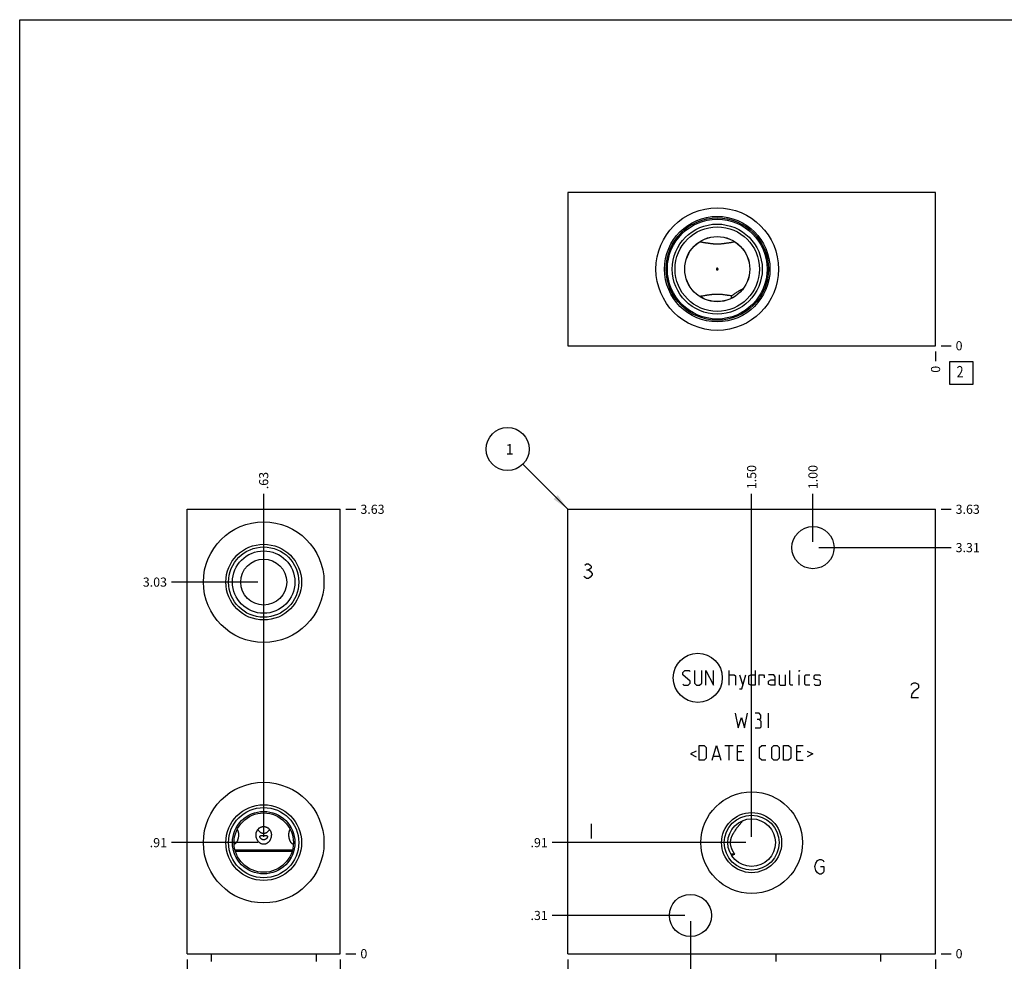
# Model space of a CAD drawing. Units: inches. Extents: x 0.3 to 21.7, y 0.3 to 16.7.
# Drawn here: x 0.3 to 11.1, y 6.4 to 16.7 of the extents above; entities that cross this region are included whole.
import ezdxf

# ---------------------------------------------------------------- set-up
doc = ezdxf.new("R2010")
doc.units = ezdxf.units.IN
doc.header["$LTSCALE"] = 1.21
doc.header["$MEASUREMENT"] = 0
doc.layers.get('0').update_dxf_attribs({"linetype": 'CONTINUOUS'})
doc.styles.get("Standard").update_dxf_attribs({"font": 'txt', "width": 0.8})
doc.dimstyles.new('DIMSTYLE_1', dxfattribs={"dimtxt": 0.1, "dimasz": 0.1875, "dimexe": 0.125, "dimexo": 0.0625, "dimgap": 0.025, "dimtad": 0, "dimtih": 1, "dimtoh": 1, "dimlfac": 0.744289, "dimzin": 4, "dimdsep": 46, "dimtxsty": 'Standard', "dimblk": '_FILLED', "dimblk1": '_FILLED', "dimblk2": '_FILLED', "dimcen": 0.09, "dimadec": 0, "dimazin": 0, "dimtfac": 1, "dimtofl": 0, "dimtmove": 0, "dimatfit": 3, "dimldrblk": '_FILLED', "dimfxl": 1, "dimtolj": 1, "dimtzin": 4, "dimarcsym": 0})
doc.dimstyles.new('DIMSTYLE_2', dxfattribs={"dimtxt": 0.1, "dimasz": 0.1875, "dimexe": 0.125, "dimexo": 0.0625, "dimgap": 0.025, "dimtad": 0, "dimtih": 1, "dimtoh": 1, "dimdec": 0, "dimlfac": 0.744289, "dimzin": 4, "dimdsep": 46, "dimtxsty": 'Standard', "dimblk": '_FILLED', "dimblk1": '_FILLED', "dimblk2": '_FILLED', "dimcen": 0.09, "dimadec": 0, "dimazin": 0, "dimtfac": 1, "dimtdec": 0, "dimtofl": 0, "dimtmove": 0, "dimatfit": 3, "dimldrblk": '_FILLED', "dimfxl": 1, "dimtolj": 1, "dimtzin": 4, "dimarcsym": 0})
doc.dimstyles.get("Standard").update_dxf_attribs({"dimtxt": 0.1, "dimasz": 0.1875, "dimexe": 0.125, "dimexo": 0.0625, "dimgap": 0.09, "dimtad": 0, "dimtih": 1, "dimtoh": 1, "dimdec": 3, "dimzin": 4, "dimdsep": 46, "dimtxsty": 'Standard', "dimblk": '_FILLED', "dimblk1": '_FILLED', "dimblk2": '_FILLED', "dimcen": 0.09, "dimadec": 0, "dimazin": 0, "dimtp": 0.001, "dimtm": 0.001, "dimtfac": 1, "dimtdec": 3, "dimtofl": 0, "dimtmove": 0, "dimatfit": 3, "dimldrblk": '_FILLED', "dimfxl": 1, "dimtolj": 1, "dimtzin": 4, "dimarcsym": 0})

# ---------------------------------------------------------------- blocks, each defined once
blk = doc.blocks.new('*D1')
at = {"color": 2, "linetype": 'Continuous'}
blk.add_line((6.31, 6.401), (6.31, 6.294), dxfattribs=at)
at = {"color": 2, "linetype": 'Continuous', "insert": (6.26, 6.244), "char_height": 0.1, "width": 0.32, "attachment_point": 3, "rotation": 90, "line_spacing_factor": 0.9}
blk.add_mtext('3.00', dxfattribs=at)
blk = doc.blocks.new('_FILLED')
at = {"color": 0, "linetype": 'ByBlock'}
blk.add_solid([(0, 0), (-1, 0.167), (-1, -0.167)], dxfattribs=at)
blk = doc.blocks.new('*D2')
at = {"color": 2, "linetype": 'Continuous'}
blk.add_line((10.341, 6.401), (10.341, 6.294), dxfattribs=at)
at = {"color": 2, "linetype": 'Continuous', "insert": (10.291, 6.244), "char_height": 0.1, "width": 0.08, "attachment_point": 3, "rotation": 90, "line_spacing_factor": 0.9}
blk.add_mtext('0', dxfattribs=at)
blk = doc.blocks.new('*D3')
at = {"color": 2, "linetype": 'Continuous'}
blk.add_line((10.403, 11.334), (10.511, 11.334), dxfattribs=at)
at = {"color": 2, "linetype": 'Continuous', "insert": (10.561, 11.384), "char_height": 0.1, "width": 0.32, "attachment_point": 1, "line_spacing_factor": 0.9}
blk.add_mtext('3.63', dxfattribs=at)
blk = doc.blocks.new('*D4')
at = {"color": 2, "linetype": 'Continuous'}
blk.add_line((10.403, 6.464), (10.511, 6.464), dxfattribs=at)
at = {"color": 2, "linetype": 'Continuous', "insert": (10.561, 6.514), "char_height": 0.1, "width": 0.08, "attachment_point": 1, "line_spacing_factor": 0.9}
blk.add_mtext('0', dxfattribs=at)
blk = doc.blocks.new('*D5')
at = {"color": 2, "linetype": 'Continuous'}
blk.add_line((8.325, 7.744), (8.325, 11.504), dxfattribs=at)
at = {"color": 2, "linetype": 'Continuous', "insert": (8.275, 11.554), "char_height": 0.1, "width": 0.32, "attachment_point": 1, "rotation": 90, "line_spacing_factor": 0.9}
blk.add_mtext('1.50', dxfattribs=at)
blk = doc.blocks.new('*D6')
at = {"color": 2, "linetype": 'Continuous'}
blk.add_line((8.263, 7.681), (6.14, 7.681), dxfattribs=at)
at = {"color": 2, "linetype": 'Continuous', "insert": (6.09, 7.731), "char_height": 0.1, "width": 0.24, "attachment_point": 3, "line_spacing_factor": 0.9}
blk.add_mtext('.91', dxfattribs=at)
blk = doc.blocks.new('*D7')
at = {"color": 2, "linetype": 'Continuous'}
blk.add_line((8.997, 10.976), (8.997, 11.504), dxfattribs=at)
at = {"color": 2, "linetype": 'Continuous', "insert": (8.947, 11.554), "char_height": 0.1, "width": 0.32, "attachment_point": 1, "rotation": 90, "line_spacing_factor": 0.9}
blk.add_mtext('1.00', dxfattribs=at)
blk = doc.blocks.new('*D8')
at = {"color": 2, "linetype": 'Continuous'}
blk.add_line((9.06, 10.914), (10.511, 10.914), dxfattribs=at)
at = {"color": 2, "linetype": 'Continuous', "insert": (10.561, 10.964), "char_height": 0.1, "width": 0.32, "attachment_point": 1, "line_spacing_factor": 0.9}
blk.add_mtext('3.31', dxfattribs=at)
blk = doc.blocks.new('*D9')
at = {"color": 2, "linetype": 'Continuous'}
blk.add_line((7.654, 6.821), (7.654, 6.294), dxfattribs=at)
at = {"color": 2, "linetype": 'Continuous', "insert": (7.604, 6.244), "char_height": 0.1, "width": 0.32, "attachment_point": 3, "rotation": 90, "line_spacing_factor": 0.9}
blk.add_mtext('2.00', dxfattribs=at)
blk = doc.blocks.new('*D10')
at = {"color": 2, "linetype": 'Continuous'}
blk.add_line((7.591, 6.883), (6.14, 6.883), dxfattribs=at)
at = {"color": 2, "linetype": 'Continuous', "insert": (6.09, 6.933), "char_height": 0.1, "width": 0.24, "attachment_point": 3, "line_spacing_factor": 0.9}
blk.add_mtext('.31', dxfattribs=at)
blk = doc.blocks.new('*D17')
at = {"color": 2, "linetype": 'Continuous'}
blk.add_line((10.341, 13.064), (10.341, 12.956), dxfattribs=at)
at = {"color": 2, "linetype": 'Continuous', "insert": (10.291, 12.906), "char_height": 0.1, "width": 0.08, "attachment_point": 3, "rotation": 90, "line_spacing_factor": 0.9}
blk.add_mtext('0', dxfattribs=at)
blk = doc.blocks.new('*D18')
at = {"color": 2, "linetype": 'Continuous'}
blk.add_line((10.403, 13.126), (10.511, 13.126), dxfattribs=at)
at = {"color": 2, "linetype": 'Continuous', "insert": (10.561, 13.176), "char_height": 0.1, "width": 0.08, "attachment_point": 1, "line_spacing_factor": 0.9}
blk.add_mtext('0', dxfattribs=at)
blk = doc.blocks.new('*D19')
at = {"color": 2, "linetype": 'Continuous'}
blk.add_line((2.136, 6.401), (2.136, 6.294), dxfattribs=at)
at = {"color": 2, "linetype": 'Continuous', "insert": (2.086, 6.244), "char_height": 0.1, "width": 0.32, "attachment_point": 3, "rotation": 90, "line_spacing_factor": 0.9}
blk.add_mtext('1.25', dxfattribs=at)
blk = doc.blocks.new('*D20')
at = {"color": 2, "linetype": 'Continuous'}
blk.add_line((3.816, 6.401), (3.816, 6.294), dxfattribs=at)
at = {"color": 2, "linetype": 'Continuous', "insert": (3.766, 6.244), "char_height": 0.1, "width": 0.08, "attachment_point": 3, "rotation": 90, "line_spacing_factor": 0.9}
blk.add_mtext('0', dxfattribs=at)
blk = doc.blocks.new('*D21')
at = {"color": 2, "linetype": 'Continuous'}
blk.add_line((3.878, 11.334), (3.986, 11.334), dxfattribs=at)
at = {"color": 2, "linetype": 'Continuous', "insert": (4.036, 11.384), "char_height": 0.1, "width": 0.32, "attachment_point": 1, "line_spacing_factor": 0.9}
blk.add_mtext('3.63', dxfattribs=at)
blk = doc.blocks.new('*D22')
at = {"color": 2, "linetype": 'Continuous'}
blk.add_line((3.878, 6.464), (3.986, 6.464), dxfattribs=at)
at = {"color": 2, "linetype": 'Continuous', "insert": (4.036, 6.514), "char_height": 0.1, "width": 0.08, "attachment_point": 1, "line_spacing_factor": 0.9}
blk.add_mtext('0', dxfattribs=at)
blk = doc.blocks.new('*D23')
at = {"color": 2, "linetype": 'Continuous'}
blk.add_line((2.976, 10.599), (2.976, 11.504), dxfattribs=at)
at = {"color": 2, "linetype": 'Continuous', "insert": (2.926, 11.554), "char_height": 0.1, "width": 0.24, "attachment_point": 1, "rotation": 90, "line_spacing_factor": 0.9}
blk.add_mtext('.63', dxfattribs=at)
blk = doc.blocks.new('*D24')
at = {"color": 2, "linetype": 'Continuous'}
blk.add_line((2.913, 10.536), (1.966, 10.536), dxfattribs=at)
at = {"color": 2, "linetype": 'Continuous', "insert": (1.916, 10.586), "char_height": 0.1, "width": 0.32, "attachment_point": 3, "line_spacing_factor": 0.9}
blk.add_mtext('3.03', dxfattribs=at)
blk = doc.blocks.new('*D25')
at = {"color": 2, "linetype": 'Continuous'}
blk.add_line((2.976, 7.744), (2.976, 11.504), dxfattribs=at)
at = {"color": 2, "linetype": 'Continuous', "insert": (2.926, 11.554), "char_height": 0.1, "width": 0.24, "attachment_point": 1, "rotation": 90, "line_spacing_factor": 0.9}
blk.add_mtext('.63', dxfattribs=at)
blk = doc.blocks.new('*D26')
at = {"color": 2, "linetype": 'Continuous'}
blk.add_line((2.913, 7.681), (1.966, 7.681), dxfattribs=at)
at = {"color": 2, "linetype": 'Continuous', "insert": (1.916, 7.731), "char_height": 0.1, "width": 0.24, "attachment_point": 3, "line_spacing_factor": 0.9}
blk.add_mtext('.91', dxfattribs=at)
blk = doc.blocks.new('*D31')
at = {"color": 2, "linetype": 'Continuous'}
blk.add_line((9.805, 5.666), (10.511, 5.666), dxfattribs=at)
at = {"color": 2, "linetype": 'Continuous', "insert": (10.561, 5.716), "char_height": 0.1, "width": 0.24, "attachment_point": 1, "line_spacing_factor": 0.9}
blk.add_mtext('.59', dxfattribs=at)
blk = doc.blocks.new('SUN_NBOMBALLOON_BL2', base_point=(5.65, 11.994))
at = {"color": 2, "linetype": 'Continuous'}
blk.add_circle((5.65, 11.994), 0.236, dxfattribs=at)
at = {"color": 2, "linetype": 'Continuous', "insert": (5.629, 12.049), "char_height": 0.115, "width": 0.092, "attachment_point": 1, "line_spacing_factor": 0.9}
blk.add_mtext('1', dxfattribs=at)
blk = doc.blocks.new('SUN_FACENUMBER_BL4', base_point=(10.624, 12.828))
at = {"color": 2, "linetype": 'Continuous'}
for p, q in [((10.499, 12.953), (10.749, 12.953)), ((10.499, 12.703), (10.499, 12.953)), ((10.749, 12.953), (10.749, 12.703)), ((10.749, 12.703), (10.499, 12.703))]:
    blk.add_line(p, q, dxfattribs=at)
at = {"color": 2, "linetype": 'Continuous', "width": 0.8}
blk.add_text('2', height=0.125, dxfattribs=at).set_placement((10.572, 12.779))

msp = doc.modelspace()

# ---------------------------------------------------------------- linework, layer by layer
at = {"color": 7, "linetype": 'Continuous'}
for p, q in [((0.301, 0.301), (0.301, 16.699)), ((0.301, 16.699), (21.699, 16.699)), ((6.31, 14.806), (6.31, 13.126)), ((10.341, 14.806), (6.31, 14.806)), ((10.341, 13.126), (10.341, 14.806)), ((8.096, 13.642), (8.096, 13.642)), ((6.31, 13.126), (10.341, 13.126)), ((2.136, 6.464), (2.136, 11.334)), ((2.136, 11.334), (3.816, 11.334)), ((3.816, 6.464), (3.816, 11.334)), ((6.31, 6.464), (6.31, 11.334)), ((6.31, 11.334), (10.341, 11.334)), ((10.341, 6.464), (10.341, 11.334)), ((3.29, 7.598), (2.662, 7.598)), ((3.286, 7.584), (2.666, 7.584)), ((8.139, 7.556), (8.096, 7.556)), ((2.136, 6.464), (3.816, 6.464)), ((2.402, 6.464), (2.402, 6.379)), ((3.55, 6.464), (3.55, 6.379)), ((6.31, 6.464), (10.341, 6.464)), ((8.591, 6.464), (8.591, 6.379)), ((9.739, 6.464), (9.739, 6.379))]:
    msp.add_line(p, q, dxfattribs=at)
at = {"color": 4, "linetype": 'Continuous'}
for p, q in [((6.495, 10.723), (6.515, 10.736)), ((6.515, 10.736), (6.535, 10.736)), ((6.535, 10.736), (6.555, 10.723)), ((6.555, 10.723), (6.565, 10.709)), ((6.565, 10.696), (6.555, 10.683)), ((6.565, 10.709), (6.565, 10.696)), ((6.495, 10.589), (6.485, 10.602)), ((6.515, 10.575), (6.495, 10.589)), ((6.515, 10.669), (6.535, 10.669)), ((6.555, 10.683), (6.535, 10.669)), ((6.535, 10.669), (6.555, 10.656)), ((6.555, 10.589), (6.535, 10.575)), ((6.555, 10.656), (6.575, 10.629)), ((6.575, 10.615), (6.555, 10.589)), ((6.575, 10.629), (6.575, 10.615)), ((6.535, 10.575), (6.515, 10.575)), ((7.571, 9.544), (7.594, 9.567)), ((7.571, 9.521), (7.571, 9.544)), ((7.652, 9.452), (7.571, 9.521)), ((7.594, 9.567), (7.64, 9.567)), ((7.64, 9.567), (7.652, 9.556)), ((7.698, 9.567), (7.698, 9.429)), ((7.778, 9.429), (7.778, 9.567)), ((7.824, 9.406), (7.824, 9.567)), ((7.824, 9.567), (7.905, 9.406)), ((7.905, 9.406), (7.905, 9.567)), ((8.078, 9.406), (8.078, 9.567)), ((8.078, 9.521), (8.135, 9.521)), ((8.135, 9.521), (8.147, 9.51)), ((8.147, 9.51), (8.147, 9.406)), ((8.193, 9.521), (8.227, 9.406)), ((8.216, 9.368), (8.262, 9.521)), ((8.293, 9.51), (8.316, 9.521)), ((8.293, 9.418), (8.293, 9.51)), ((8.316, 9.521), (8.362, 9.521)), ((8.362, 9.567), (8.362, 9.406)), ((8.408, 9.406), (8.408, 9.521)), ((8.408, 9.521), (8.454, 9.521)), ((8.454, 9.521), (8.462, 9.51)), ((8.462, 9.51), (8.462, 9.487)), ((8.569, 9.521), (8.511, 9.521)), ((8.581, 9.498), (8.569, 9.521)), ((8.581, 9.406), (8.581, 9.498)), ((8.627, 9.521), (8.627, 9.418)), ((8.696, 9.406), (8.696, 9.521)), ((8.742, 9.418), (8.742, 9.567)), ((8.849, 9.567), (8.845, 9.556)), ((8.845, 9.556), (8.845, 9.567)), ((8.845, 9.567), (8.849, 9.567)), ((8.845, 9.406), (8.845, 9.521)), ((8.907, 9.51), (8.918, 9.521)), ((8.907, 9.418), (8.907, 9.51)), ((8.918, 9.521), (8.964, 9.521)), ((9.011, 9.51), (9.022, 9.521)), ((9.011, 9.475), (9.011, 9.51)), ((9.022, 9.521), (9.068, 9.521)), ((9.068, 9.521), (9.08, 9.51)), ((7.571, 9.418), (7.583, 9.406)), ((7.583, 9.406), (7.629, 9.406)), ((7.629, 9.406), (7.652, 9.429)), ((7.652, 9.429), (7.652, 9.452)), ((7.698, 9.429), (7.721, 9.406)), ((7.721, 9.406), (7.755, 9.406)), ((7.755, 9.406), (7.778, 9.429)), ((8.316, 9.406), (8.293, 9.418)), ((8.362, 9.406), (8.316, 9.406)), ((8.511, 9.452), (8.535, 9.464)), ((8.511, 9.418), (8.511, 9.452)), ((8.535, 9.406), (8.511, 9.418)), ((8.535, 9.464), (8.581, 9.464)), ((8.581, 9.406), (8.535, 9.406)), ((8.627, 9.418), (8.638, 9.406)), ((8.638, 9.406), (8.696, 9.406)), ((8.753, 9.406), (8.742, 9.418)), ((8.776, 9.406), (8.753, 9.406)), ((8.918, 9.406), (8.907, 9.418)), ((8.964, 9.406), (8.918, 9.406)), ((9.022, 9.468), (9.011, 9.475)), ((9.011, 9.418), (9.022, 9.406)), ((9.068, 9.46), (9.022, 9.468)), ((9.022, 9.406), (9.068, 9.406)), ((9.08, 9.452), (9.068, 9.46)), ((9.068, 9.406), (9.08, 9.418)), ((9.08, 9.418), (9.08, 9.452)), ((10.072, 9.406), (10.082, 9.42)), ((10.082, 9.42), (10.102, 9.433)), ((10.102, 9.433), (10.122, 9.433)), ((10.122, 9.433), (10.142, 9.42)), ((10.142, 9.42), (10.153, 9.406)), ((10.153, 9.406), (10.153, 9.379)), ((8.193, 9.368), (8.216, 9.368)), ((10.082, 9.312), (10.072, 9.272)), ((10.102, 9.339), (10.082, 9.312)), ((10.142, 9.366), (10.102, 9.339)), ((10.153, 9.379), (10.142, 9.366)), ((10.072, 9.272), (10.153, 9.272)), ((8.143, 9.1), (8.178, 8.939)), ((8.247, 8.939), (8.281, 9.1)), ((8.408, 9.1), (8.362, 9.1)), ((8.427, 9.077), (8.408, 9.1)), ((8.427, 9.042), (8.427, 9.077)), ((8.508, 8.939), (8.508, 9.1)), ((8.178, 8.939), (8.212, 9.054)), ((8.212, 9.054), (8.247, 8.939)), ((8.408, 9.031), (8.385, 9.031)), ((8.408, 9.031), (8.427, 9.042)), ((8.431, 9.008), (8.408, 9.031)), ((8.431, 8.95), (8.431, 9.008)), ((8.362, 8.939), (8.419, 8.939)), ((8.419, 8.939), (8.431, 8.95)), ((7.748, 8.584), (7.748, 8.745)), ((7.748, 8.745), (7.805, 8.745)), ((7.805, 8.745), (7.828, 8.722)), ((7.893, 8.584), (7.94, 8.745)), ((7.94, 8.745), (7.986, 8.584)), ((8.032, 8.745), (8.124, 8.745)), ((8.078, 8.584), (8.078, 8.745)), ((8.17, 8.584), (8.17, 8.745)), ((8.17, 8.745), (8.239, 8.745)), ((8.412, 8.722), (8.435, 8.745)), ((8.435, 8.745), (8.481, 8.745)), ((8.546, 8.722), (8.569, 8.745)), ((8.569, 8.745), (8.604, 8.745)), ((8.604, 8.745), (8.627, 8.722)), ((8.673, 8.745), (8.73, 8.745)), ((8.673, 8.584), (8.673, 8.745)), ((8.73, 8.745), (8.753, 8.722)), ((8.819, 8.745), (8.888, 8.745)), ((8.819, 8.584), (8.819, 8.745)), ((7.717, 8.684), (7.655, 8.653)), ((7.655, 8.653), (7.717, 8.622)), ((7.828, 8.722), (7.828, 8.607)), ((8.216, 8.676), (8.17, 8.676)), ((8.412, 8.607), (8.412, 8.722)), ((8.546, 8.607), (8.546, 8.722)), ((8.627, 8.722), (8.627, 8.607)), ((8.753, 8.722), (8.753, 8.607)), ((8.865, 8.676), (8.819, 8.676)), ((8.934, 8.684), (8.995, 8.653)), ((8.995, 8.653), (8.934, 8.622)), ((7.805, 8.584), (7.748, 8.584)), ((7.828, 8.607), (7.805, 8.584)), ((7.909, 8.63), (7.97, 8.63)), ((8.17, 8.584), (8.239, 8.584)), ((8.435, 8.584), (8.412, 8.607)), ((8.481, 8.584), (8.435, 8.584)), ((8.569, 8.584), (8.546, 8.607)), ((8.604, 8.584), (8.569, 8.584)), ((8.627, 8.607), (8.604, 8.584)), ((8.73, 8.584), (8.673, 8.584)), ((8.753, 8.607), (8.73, 8.584)), ((8.819, 8.584), (8.888, 8.584)), ((6.565, 7.888), (6.565, 7.727)), ((9.017, 7.418), (9.027, 7.458)), ((9.027, 7.458), (9.047, 7.485)), ((9.047, 7.485), (9.068, 7.498)), ((9.068, 7.498), (9.088, 7.498)), ((9.088, 7.498), (9.108, 7.485)), ((9.108, 7.485), (9.118, 7.472)), ((9.027, 7.377), (9.017, 7.418)), ((9.047, 7.351), (9.027, 7.377)), ((9.068, 7.337), (9.047, 7.351)), ((9.078, 7.418), (9.118, 7.418)), ((9.108, 7.351), (9.088, 7.337)), ((9.118, 7.364), (9.108, 7.351)), ((9.118, 7.418), (9.118, 7.364)), ((9.088, 7.337), (9.068, 7.337))]:
    msp.add_line(p, q, dxfattribs=at)
at = {"color": 7, "linetype": 'Continuous'}
for centre, radius in [((7.948, 13.966), 0.672), ((7.948, 13.966), 0.578), ((7.948, 13.966), 0.561), ((7.948, 13.966), 0.547), ((7.948, 13.966), 0.493), ((7.948, 13.966), 0.463), ((7.948, 13.966), 0.357), ((7.948, 13.966), 0.356), ((2.976, 10.536), 0.661), ((8.997, 10.914), 0.231), ((2.976, 10.536), 0.415), ((2.976, 10.536), 0.385), ((2.976, 10.536), 0.342), ((2.976, 10.536), 0.252), ((2.976, 7.681), 0.661), ((8.325, 7.681), 0.556), ((2.976, 7.681), 0.415), ((2.976, 7.681), 0.385), ((2.976, 7.681), 0.342), ((2.976, 7.681), 0.325), ((8.325, 7.681), 0.329), ((8.325, 7.681), 0.3), ((8.325, 7.681), 0.261), ((7.654, 6.883), 0.231)]:
    msp.add_circle(centre, radius, dxfattribs=at)
at = {"color": 4, "linetype": 'Continuous'}
msp.add_circle((7.734, 9.487), 0.269, dxfattribs=at)
at = {"color": 7, "linetype": 'Continuous'}
for centre, radius, start, end in [((9.719, 13.231), 1.675, 164.7399, 165.7806), ((7.675, 8.746), 1.278, 289.6186, 291.3263)]:
    msp.add_arc(centre, radius, start, end, dxfattribs=at)
for points, knots in [([(7.756, 14.266), (7.764, 14.265), (7.776, 14.263), (7.791, 14.26), (7.803, 14.258), (7.814, 14.256), (7.826, 14.254), (7.838, 14.253), (7.85, 14.251), (7.862, 14.249), (7.878, 14.247), (7.894, 14.245), (7.91, 14.244), (7.923, 14.243), (7.935, 14.243), (7.948, 14.242), (7.96, 14.243), (7.973, 14.243), (7.985, 14.244), (8.001, 14.245), (8.018, 14.247), (8.034, 14.249), (8.046, 14.251), (8.058, 14.253), (8.07, 14.254), (8.081, 14.256), (8.093, 14.258), (8.105, 14.26), (8.12, 14.263), (8.132, 14.265), (8.139, 14.266)], [0, 0, 0, 0, 0.060495, 0.090905, 0.121437, 0.152103, 0.182913, 0.213879, 0.24501, 0.276317, 0.307806, 0.37132, 0.403327, 0.435469, 0.467709, 0.5, 0.532291, 0.564531, 0.596673, 0.62868, 0.692194, 0.723683, 0.75499, 0.786121, 0.817087, 0.847897, 0.878563, 0.909095, 0.939505, 1, 1, 1, 1]), ([(7.957, 13.966), (7.957, 13.966), (7.957, 13.967), (7.957, 13.968), (7.957, 13.969), (7.956, 13.97), (7.956, 13.971), (7.955, 13.972), (7.954, 13.973), (7.953, 13.974), (7.952, 13.974), (7.951, 13.975), (7.951, 13.975), (7.949, 13.975), (7.948, 13.975), (7.946, 13.975), (7.945, 13.975), (7.944, 13.975), (7.943, 13.974), (7.943, 13.974), (7.942, 13.973), (7.941, 13.972), (7.94, 13.971), (7.939, 13.97), (7.939, 13.969), (7.939, 13.968), (7.938, 13.967), (7.938, 13.966), (7.938, 13.966)], [0, 0, 0, 0, 0.031259, 0.062534, 0.093798, 0.125062, 0.187518, 0.249969, 0.281232, 0.312494, 0.343758, 0.375021, 0.406285, 0.43755, 0.5, 0.56245, 0.593715, 0.624979, 0.656242, 0.687506, 0.718768, 0.750031, 0.812482, 0.874938, 0.906202, 0.937466, 0.968741, 1, 1, 1, 1]), ([(7.938, 13.966), (7.938, 13.966), (7.938, 13.965), (7.939, 13.964), (7.939, 13.963), (7.939, 13.962), (7.94, 13.961), (7.941, 13.959), (7.942, 13.958), (7.943, 13.958), (7.943, 13.957), (7.944, 13.957), (7.945, 13.957), (7.946, 13.956), (7.948, 13.956), (7.949, 13.956), (7.951, 13.957), (7.951, 13.957), (7.952, 13.957), (7.953, 13.958), (7.954, 13.958), (7.955, 13.959), (7.956, 13.961), (7.956, 13.962), (7.957, 13.963), (7.957, 13.964), (7.957, 13.965), (7.957, 13.966), (7.957, 13.966)], [0, 0, 0, 0, 0.031259, 0.062534, 0.093798, 0.125062, 0.187518, 0.249969, 0.281232, 0.312494, 0.343758, 0.375021, 0.406285, 0.43755, 0.5, 0.56245, 0.593715, 0.624979, 0.656242, 0.687506, 0.718768, 0.750031, 0.812482, 0.874938, 0.906202, 0.937466, 0.968741, 1, 1, 1, 1]), ([(8.104, 13.672), (8.108, 13.675), (8.116, 13.681), (8.129, 13.69), (8.144, 13.701), (8.159, 13.711), (8.176, 13.721), (8.19, 13.73), (8.202, 13.737), (8.212, 13.741), (8.221, 13.746), (8.228, 13.749), (8.231, 13.751)], [0, 0, 0, 0, 0.100175, 0.209449, 0.326642, 0.45072, 0.580797, 0.716115, 0.785538, 0.856037, 0.927546, 1, 1, 1, 1]), ([(8.104, 13.672), (8.097, 13.673), (8.086, 13.674), (8.072, 13.677), (8.061, 13.678), (8.051, 13.68), (8.036, 13.682), (8.022, 13.684), (8.007, 13.686), (7.996, 13.687), (7.985, 13.688), (7.974, 13.689), (7.962, 13.689), (7.951, 13.689), (7.94, 13.689), (7.929, 13.689), (7.917, 13.688), (7.906, 13.687), (7.895, 13.687), (7.88, 13.685), (7.866, 13.683), (7.851, 13.681), (7.841, 13.679), (7.83, 13.678), (7.819, 13.676), (7.809, 13.674), (7.795, 13.672), (7.777, 13.669), (7.763, 13.667), (7.756, 13.666)], [0, 0, 0, 0, 0.060999, 0.091687, 0.122513, 0.153486, 0.184614, 0.247356, 0.278972, 0.310745, 0.342661, 0.374697, 0.406824, 0.439005, 0.471198, 0.503361, 0.535454, 0.567443, 0.599301, 0.63101, 0.693942, 0.725163, 0.756225, 0.787136, 0.817903, 0.848536, 0.879044, 0.93972, 1, 1, 1, 1]), ([(8.093, 7.681), (8.093, 7.684), (8.093, 7.691), (8.094, 7.701), (8.096, 7.71), (8.098, 7.72), (8.1, 7.729), (8.104, 7.738), (8.107, 7.747), (8.111, 7.756), (8.114, 7.763), (8.117, 7.769), (8.12, 7.774), (8.124, 7.781), (8.13, 7.792), (8.137, 7.802), (8.143, 7.812), (8.15, 7.822), (8.157, 7.832), (8.164, 7.842), (8.17, 7.849), (8.175, 7.856), (8.18, 7.863), (8.185, 7.869), (8.192, 7.878), (8.201, 7.889), (8.211, 7.901), (8.222, 7.913), (8.228, 7.921), (8.231, 7.925)], [0, 0, 0, 0, 0.034117, 0.068204, 0.102232, 0.136179, 0.170022, 0.203745, 0.237333, 0.270775, 0.304061, 0.320643, 0.337182, 0.370126, 0.402887, 0.467813, 0.499962, 0.531886, 0.59501, 0.626185, 0.657085, 0.687694, 0.717996, 0.747974, 0.777612, 0.835792, 0.892372, 0.947175, 1, 1, 1, 1]), ([(2.686, 7.827), (2.687, 7.824), (2.69, 7.818), (2.693, 7.809), (2.695, 7.802), (2.697, 7.796), (2.698, 7.791), (2.699, 7.779), (2.7, 7.765), (2.699, 7.75), (2.698, 7.738), (2.695, 7.727), (2.692, 7.716), (2.689, 7.707), (2.686, 7.7), (2.684, 7.696), (2.682, 7.691), (2.679, 7.687), (2.676, 7.683), (2.674, 7.679), (2.671, 7.676), (2.668, 7.673), (2.665, 7.67), (2.663, 7.668), (2.662, 7.668)], [0, 0, 0, 0, 0.061347, 0.125457, 0.158327, 0.191623, 0.225262, 0.259164, 0.395985, 0.464426, 0.532309, 0.599254, 0.664864, 0.728707, 0.759809, 0.790274, 0.820012, 0.848935, 0.876954, 0.903965, 0.929861, 0.954553, 0.977951, 1, 1, 1, 1]), ([(2.892, 7.766), (2.892, 7.769), (2.892, 7.775), (2.893, 7.783), (2.895, 7.792), (2.897, 7.8), (2.901, 7.808), (2.905, 7.816), (2.909, 7.823), (2.915, 7.83), (2.921, 7.836), (2.926, 7.841), (2.931, 7.844), (2.935, 7.846), (2.938, 7.848), (2.942, 7.85), (2.946, 7.852), (2.95, 7.853), (2.954, 7.855), (2.96, 7.856), (2.967, 7.857), (2.973, 7.857), (2.976, 7.857)], [0, 0, 0, 0, 0.062671, 0.125327, 0.187938, 0.250497, 0.312986, 0.375409, 0.43777, 0.500091, 0.562395, 0.624716, 0.655902, 0.687103, 0.718322, 0.749558, 0.78081, 0.812081, 0.843372, 0.874685, 0.937353, 1, 1, 1, 1]), ([(2.911, 7.825), (2.913, 7.823), (2.917, 7.817), (2.923, 7.809), (2.93, 7.802), (2.937, 7.797), (2.942, 7.793), (2.947, 7.791), (2.951, 7.789), (2.956, 7.787), (2.961, 7.785), (2.966, 7.784), (2.971, 7.783), (2.974, 7.783), (2.976, 7.783)], [0, 0, 0, 0, 0.123846, 0.24768, 0.371672, 0.496058, 0.558485, 0.621092, 0.683856, 0.746803, 0.809923, 0.873204, 0.936613, 1, 1, 1, 1]), ([(2.976, 7.857), (2.979, 7.857), (2.985, 7.857), (2.992, 7.856), (2.997, 7.855), (3.002, 7.853), (3.006, 7.852), (3.01, 7.85), (3.013, 7.848), (3.017, 7.846), (3.021, 7.844), (3.026, 7.841), (3.031, 7.836), (3.037, 7.83), (3.043, 7.823), (3.047, 7.816), (3.051, 7.808), (3.054, 7.8), (3.057, 7.792), (3.059, 7.783), (3.06, 7.775), (3.06, 7.769), (3.06, 7.766)], [0, 0, 0, 0, 0.062647, 0.125315, 0.156628, 0.187919, 0.21919, 0.250442, 0.281678, 0.312897, 0.344098, 0.375284, 0.437605, 0.499909, 0.56223, 0.624591, 0.687014, 0.749503, 0.812062, 0.874673, 0.937329, 1, 1, 1, 1]), ([(2.976, 7.783), (2.978, 7.783), (2.981, 7.783), (2.986, 7.784), (2.991, 7.785), (2.996, 7.787), (3.001, 7.789), (3.005, 7.791), (3.01, 7.793), (3.015, 7.797), (3.022, 7.802), (3.029, 7.809), (3.035, 7.817), (3.039, 7.823), (3.04, 7.825)], [0, 0, 0, 0, 0.063387, 0.126796, 0.190077, 0.253197, 0.316144, 0.378908, 0.441515, 0.503942, 0.628328, 0.75232, 0.876154, 1, 1, 1, 1]), ([(3.29, 7.668), (3.289, 7.668), (3.287, 7.67), (3.284, 7.673), (3.281, 7.676), (3.278, 7.679), (3.275, 7.683), (3.273, 7.687), (3.27, 7.691), (3.268, 7.696), (3.266, 7.7), (3.263, 7.707), (3.26, 7.716), (3.257, 7.727), (3.254, 7.738), (3.253, 7.75), (3.252, 7.765), (3.252, 7.779), (3.254, 7.791), (3.255, 7.796), (3.256, 7.802), (3.258, 7.809), (3.261, 7.818), (3.264, 7.824), (3.266, 7.827)], [0, 0, 0, 0, 0.022049, 0.045448, 0.070141, 0.096038, 0.12305, 0.151071, 0.179995, 0.209735, 0.240201, 0.271305, 0.33515, 0.400763, 0.467711, 0.535595, 0.604038, 0.740858, 0.77476, 0.808397, 0.841692, 0.874559, 0.938662, 1, 1, 1, 1]), ([(2.662, 7.668), (2.661, 7.667), (2.659, 7.666), (2.657, 7.665), (2.654, 7.664), (2.652, 7.664), (2.651, 7.663)], [0, 0, 0, 0, 0.270048, 0.5257, 0.768308, 1, 1, 1, 1]), ([(2.976, 7.663), (2.974, 7.663), (2.971, 7.664), (2.967, 7.664), (2.962, 7.665), (2.956, 7.666), (2.949, 7.669), (2.941, 7.673), (2.933, 7.678), (2.926, 7.684), (2.92, 7.69), (2.914, 7.697), (2.909, 7.705), (2.903, 7.716), (2.898, 7.727), (2.895, 7.739), (2.893, 7.751), (2.892, 7.76), (2.892, 7.766)], [0, 0, 0, 0, 0.031323, 0.062679, 0.094032, 0.125358, 0.187919, 0.250413, 0.312852, 0.375241, 0.437602, 0.499963, 0.562338, 0.624747, 0.749614, 0.812177, 0.874786, 1, 1, 1, 1]), ([(2.934, 7.748), (2.934, 7.749), (2.934, 7.75), (2.935, 7.751), (2.935, 7.753), (2.936, 7.753), (2.936, 7.754), (2.937, 7.755), (2.938, 7.755), (2.939, 7.756), (2.94, 7.757), (2.941, 7.757), (2.942, 7.757), (2.943, 7.758), (2.944, 7.758), (2.946, 7.758), (2.949, 7.759), (2.952, 7.759), (2.956, 7.759), (2.96, 7.759), (2.964, 7.759), (2.969, 7.759), (2.973, 7.759), (2.976, 7.759)], [0, 0, 0, 0, 0.042809, 0.08308, 0.102667, 0.122164, 0.141832, 0.161941, 0.182755, 0.204514, 0.227414, 0.251616, 0.277239, 0.304354, 0.332994, 0.363165, 0.428005, 0.498491, 0.574033, 0.65389, 0.737268, 0.823352, 1, 1, 1, 1]), ([(2.976, 7.711), (2.975, 7.711), (2.974, 7.711), (2.971, 7.711), (2.969, 7.712), (2.966, 7.712), (2.962, 7.714), (2.959, 7.715), (2.956, 7.717), (2.954, 7.718), (2.951, 7.72), (2.948, 7.723), (2.945, 7.726), (2.943, 7.728), (2.941, 7.731), (2.939, 7.734), (2.937, 7.737), (2.936, 7.74), (2.935, 7.743), (2.934, 7.745), (2.934, 7.747), (2.934, 7.748)], [0, 0, 0, 0, 0.039487, 0.078913, 0.118099, 0.156906, 0.233119, 0.30718, 0.343371, 0.378959, 0.448332, 0.515362, 0.580042, 0.642367, 0.702249, 0.759555, 0.814112, 0.865664, 0.913964, 0.958794, 1, 1, 1, 1]), ([(3.06, 7.766), (3.06, 7.76), (3.059, 7.751), (3.057, 7.739), (3.053, 7.727), (3.049, 7.716), (3.043, 7.705), (3.038, 7.697), (3.032, 7.69), (3.026, 7.684), (3.019, 7.678), (3.011, 7.673), (3.003, 7.669), (2.996, 7.666), (2.99, 7.665), (2.985, 7.664), (2.981, 7.664), (2.977, 7.663), (2.976, 7.663)], [0, 0, 0, 0, 0.125214, 0.187823, 0.250386, 0.375253, 0.437662, 0.500037, 0.562398, 0.624759, 0.687148, 0.749587, 0.812081, 0.874642, 0.905968, 0.937321, 0.968677, 1, 1, 1, 1]), ([(2.976, 7.759), (2.979, 7.759), (2.983, 7.759), (2.988, 7.759), (2.992, 7.759), (2.996, 7.759), (3, 7.759), (3.003, 7.759), (3.006, 7.758), (3.007, 7.758), (3.009, 7.758), (3.01, 7.757), (3.011, 7.757), (3.012, 7.757), (3.013, 7.756), (3.014, 7.755), (3.015, 7.755), (3.015, 7.754), (3.016, 7.753), (3.017, 7.753), (3.017, 7.751), (3.017, 7.75), (3.018, 7.749), (3.018, 7.748)], [0, 0, 0, 0, 0.176648, 0.262731, 0.346109, 0.425967, 0.501508, 0.571995, 0.636834, 0.667006, 0.695645, 0.72276, 0.748384, 0.772585, 0.795486, 0.817245, 0.838059, 0.858168, 0.877836, 0.897333, 0.91692, 0.957191, 1, 1, 1, 1]), ([(3.018, 7.748), (3.018, 7.747), (3.017, 7.745), (3.017, 7.743), (3.016, 7.74), (3.015, 7.737), (3.013, 7.734), (3.011, 7.731), (3.009, 7.728), (3.007, 7.726), (3.004, 7.723), (3.001, 7.72), (2.998, 7.718), (2.996, 7.717), (2.993, 7.715), (2.99, 7.714), (2.986, 7.712), (2.983, 7.712), (2.981, 7.711), (2.978, 7.711), (2.977, 7.711), (2.976, 7.711)], [0, 0, 0, 0, 0.041206, 0.086037, 0.134336, 0.185888, 0.240446, 0.297752, 0.357635, 0.41996, 0.48464, 0.55167, 0.621043, 0.65663, 0.692821, 0.766882, 0.843095, 0.881901, 0.921087, 0.960513, 1, 1, 1, 1]), ([(3.301, 7.663), (3.3, 7.664), (3.298, 7.664), (3.295, 7.665), (3.293, 7.666), (3.291, 7.667), (3.29, 7.668)], [0, 0, 0, 0, 0.231692, 0.4743, 0.729952, 1, 1, 1, 1]), ([(8.139, 7.556), (8.136, 7.561), (8.132, 7.568), (8.126, 7.577), (8.122, 7.584), (8.118, 7.592), (8.114, 7.599), (8.111, 7.607), (8.106, 7.617), (8.102, 7.628), (8.099, 7.639), (8.097, 7.647), (8.095, 7.655), (8.094, 7.664), (8.093, 7.672), (8.093, 7.678), (8.093, 7.681)], [0, 0, 0, 0, 0.121277, 0.182419, 0.243872, 0.305624, 0.367663, 0.429974, 0.492544, 0.618376, 0.681624, 0.745057, 0.808646, 0.872358, 0.936158, 1, 1, 1, 1])]:
    msp.add_open_spline(points, degree=3, knots=knots, dxfattribs=at)

# ---------------------------------------------------------------- block references
at = {"color": 2, "linetype": 'Continuous'}
for name, p in [('SUN_FACENUMBER_BL4', (10.624, 12.828)), ('SUN_NBOMBALLOON_BL2', (5.65, 11.994))]:
    msp.add_blockref(name, p, dxfattribs=at)

# ---------------------------------------------------------------- dimensions: what is measured, and where the dimension line sits
for feature_location, offset, dtype, origin, dimstyle, picture, middle in [((10.403159482, 13.126105424), (0.1075, 0), 0, (10.340659482, 13.126105424), 'DIMSTYLE_2', '*D18', (10.600659515, 13.126105591)), ((10.340659482, 13.063605424), (0, -0.1075), 1, (10.340659482, 13.126105424), 'DIMSTYLE_2', '*D17', (10.340659559, 12.866105306)), ((8.325, 7.744), (0, 3.761), 1, (10.341, 6.464), 'DIMSTYLE_1', '*D5', (8.325, 11.724)), ((8.997, 10.976), (0, 0.528), 1, (10.341, 6.464), 'DIMSTYLE_1', '*D7', (8.997, 11.724)), ((2.976, 10.599), (0, 0.906), 1, (3.816, 6.464), 'DIMSTYLE_1', '*D23', (2.976, 11.684)), ((2.976, 7.744), (0, 3.761), 1, (3.816, 6.464), 'DIMSTYLE_1', '*D25', (2.976, 11.684)), ((3.878165, 11.33425), (0.1075, 0), 0, (3.815665, 6.463828), 'DIMSTYLE_1', '*D21', (4.198166, 11.33425)), ((10.403159, 11.33425), (0.1075, 0), 0, (10.340659, 6.463828), 'DIMSTYLE_1', '*D3', (10.723159, 11.33425)), ((9.06, 10.914), (1.451, 0), 0, (10.341, 6.464), 'DIMSTYLE_1', '*D8', (10.711, 10.914)), ((2.913, 10.536), (-0.947, 0), 0, (3.816, 6.464), 'DIMSTYLE_1', '*D24', (1.759, 10.536)), ((2.913, 7.681), (-0.947, 0), 0, (3.816, 6.464), 'DIMSTYLE_1', '*D26', (1.794, 7.681)), ((8.263, 7.681), (-2.123, 0), 0, (10.341, 6.464), 'DIMSTYLE_1', '*D6', (5.967, 7.681)), ((7.591, 6.883), (-1.451, 0), 0, (10.341, 6.464), 'DIMSTYLE_1', '*D10', (5.967, 6.883)), ((7.654, 6.821), (0, -0.527), 1, (10.341, 6.464), 'DIMSTYLE_1', '*D9', (7.654, 6.084)), ((3.878165409, 6.463827766), (0.1075, 0), 0, (3.815665409, 6.463827766), 'DIMSTYLE_2', '*D22', (4.075665497, 6.463827759)), ((10.403159482, 6.463827766), (0.1075, 0), 0, (10.340659482, 6.463827766), 'DIMSTYLE_2', '*D4', (10.600659515, 6.463827759)), ((2.136, 6.401), (0, -0.107), 1, (3.816, 6.464), 'DIMSTYLE_1', '*D19', (2.136, 6.096)), ((3.815665409, 6.401327766), (0, -0.1075), 1, (3.815665409, 6.463827766), 'DIMSTYLE_2', '*D20', (3.815665325, 6.203827701)), ((6.31, 6.401), (0, -0.107), 1, (10.341, 6.464), 'DIMSTYLE_1', '*D1', (6.31, 6.084)), ((9.805, 5.666), (0.705, 0), 0, (10.341, 6.464), 'DIMSTYLE_1', '*D31', (10.688, 5.666)), ((10.340659482, 6.401327766), (0, -0.1075), 1, (10.340659482, 6.463827766), 'DIMSTYLE_2', '*D2', (10.340659397, 6.203827647))]:
    dim = msp.add_ordinate_dim(feature_location=feature_location, offset=offset, dtype=dtype, origin=origin, dimstyle=dimstyle, dxfattribs=at)
    dim.commit()
    dim.dimension.update_dxf_attribs({"geometry": picture, "text_midpoint": middle})

# ---------------------------------------------------------------- leaders
msp.add_leader([(6.31, 11.334), (5.817, 11.827)], dimstyle='Standard', override={"dimtad": 0}, dxfattribs=at)

doc.saveas('drawing.dxf')
